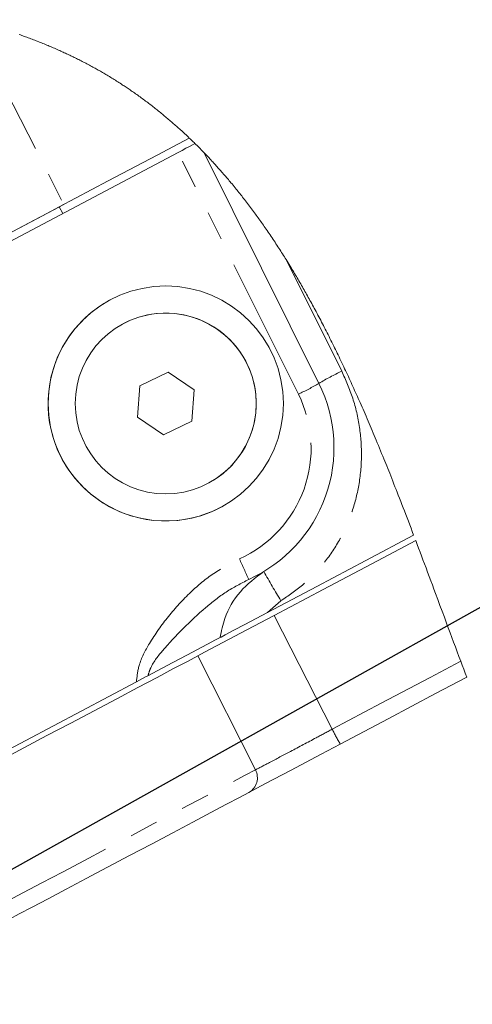
# Model space of a CAD drawing. Units: millimetres. Extents: x 11 to 1180, y 5 to 832.
# Drawn here: x 363 to 383, y 713 to 756 of the extents above; entities that cross this region are included whole.
import ezdxf

# ---------------------------------------------------------------- set-up
doc = ezdxf.new("R2010")
doc.units = ezdxf.units.MM
doc.linetypes.add('PHANTOM', pattern=[12.7, 6.35, -1.27, 1.27, -1.27, 1.27, -1.27])
doc.layers.add('SLD-0', color=7, linetype='Continuous')
doc.styles.add('SLDTEXTSTYLE1', font='TXT', dxfattribs={"width": 0.605})
doc.dimstyles.new('SLDDIMSTYLE17', dxfattribs={"dimtxt": 3, "dimasz": 3, "dimexe": 0, "dimexo": 0.0625, "dimgap": 0.75, "dimtad": 0, "dimtih": 1, "dimtoh": 1, "dimdec": 4, "dimlfac": 2, "dimzin": 12, "dimdsep": 46, "dimtxsty": 'SLDTEXTSTYLE1', "dimsah": 1, "dimcen": 0.09, "dimadec": 0, "dimazin": 0, "dimtfac": 1, "dimtdec": 3, "dimtofl": 0, "dimtmove": 0, "dimatfit": 3, "dimfxl": 0, "dimfrac": 2, "dimtolj": 1, "dimtzin": 12, "dimarcsym": 0})
doc.dimstyles.new('SLDDIMSTYLE8', dxfattribs={"dimtxt": 0, "dimasz": 3, "dimexe": 0, "dimexo": 0.0625, "dimgap": 0, "dimtad": 0, "dimtih": 1, "dimtoh": 1, "dimdec": 0, "dimrnd": 1e-09, "dimzin": 0, "dimdsep": 46, "dimtxsty": 'Standard', "dimsah": 1, "dimcen": 0.09, "dimadec": 0, "dimazin": 0, "dimtfac": 3, "dimtdec": 0, "dimtofl": 0, "dimtmove": 0, "dimatfit": 3, "dimfxl": 0, "dimfrac": 2, "dimtolj": 1, "dimtzin": 0, "dimarcsym": 0})

# ---------------------------------------------------------------- blocks, each defined once
blk = doc.blocks.new('*D122')
at = {"layer": 'SLD-0'}
for p, q in [((351.482, 688.854), (366.66, 660.215)), ((348.202, 685.963), (359.68, 656.994))]:
    blk.add_line(p, q, dxfattribs=at)
for start, end in [(291.61456, 297.92302), (288.06001, 291.61456)]:
    blk.add_arc((333.95, 721.934), 66.677, start, end, dxfattribs=at)
for points in [[(365.174, 663.02), (362.285, 662.088), (362.699, 661.263)], [(358.511, 659.946), (361.454, 660.688), (361.095, 661.539)]]:
    blk.add_solid(points, dxfattribs=at)
at = {"layer": 'SLD-0', "insert": (349.1, 659.058), "char_height": 3, "attachment_point": 1, "style": 'SLDTEXTSTYLE1'}
blk.add_mtext('6°', dxfattribs=at)
blk = doc.blocks.new('*D123')
at = {"layer": 'SLD-0'}
for p, q in [((355.054, 690.916), (372.865, 664.74)), ((351.482, 688.854), (366.345, 660.81))]:
    blk.add_line(p, q, dxfattribs=at)
for start, end in [(304.23148, 309.99864), (297.92302, 304.23148)]:
    blk.add_arc((333.95, 721.934), 66.004, start, end, dxfattribs=at)
for points in [[(371.079, 667.365), (368.31, 666.121), (368.812, 665.346)], [(364.858, 663.615), (367.702, 664.677), (367.251, 665.483)]]:
    blk.add_solid(points, dxfattribs=at)
at = {"layer": 'SLD-0', "insert": (377.009, 675.239), "char_height": 3, "attachment_point": 1, "style": 'SLDTEXTSTYLE1'}
blk.add_mtext('6°', dxfattribs=at)
blk = doc.blocks.new('*D124')
at = {"layer": 'SLD-0'}
for p, q in [((355.054, 690.916), (381.673, 651.794)), ((348.202, 685.963), (365.2, 643.064))]:
    blk.add_line(p, q, dxfattribs=at)
for start, end in [(299.19115, 304.23148), (291.61456, 296.66959)]:
    blk.add_arc((333.95, 721.934), 81.661, start, end, dxfattribs=at)
for points in [[(379.887, 654.419), (377.124, 653.164), (377.629, 652.391)], [(364.03, 646.015), (366.977, 646.746), (366.621, 647.597)]]:
    blk.add_solid(points, dxfattribs=at)
blk = doc.blocks.new('*D125')
at = {"layer": 'SLD-0'}
for p, q in [((351.482, 688.854), (371.197, 651.654)), ((320.581, 678.416), (310.592, 645.901))]:
    blk.add_line(p, q, dxfattribs=at)
for start, end in [(278.9798, 297.92302), (252.92302, 271.88711)]:
    blk.add_arc((333.95, 721.934), 76.365, start, end, dxfattribs=at)
for points in [[(369.71, 654.46), (366.824, 653.519), (367.241, 652.695)], [(311.524, 648.936), (314.282, 647.668), (314.536, 648.555)]]:
    blk.add_solid(points, dxfattribs=at)
at = {"layer": 'SLD-0', "insert": (338.052, 647.477), "char_height": 3, "attachment_point": 1, "style": 'SLDTEXTSTYLE1'}
blk.add_mtext('45°', dxfattribs=at)
blk = doc.blocks.new('*D126')
at = {"layer": 'SLD-0'}
for p, q in [((401.814, 701.086), (409.395, 698.758)), ((351.482, 688.854), (370.909, 652.198))]:
    blk.add_line(p, q, dxfattribs=at)
for start, end in [(322.64611, 342.92302), (297.92302, 318.12617)]:
    blk.add_arc((333.95, 721.934), 75.75, start, end, dxfattribs=at)
for points in [[(406.36, 699.69), (404.984, 696.984), (405.861, 696.696)], [(369.422, 655.003), (372.269, 656.057), (371.821, 656.864)]]:
    blk.add_solid(points, dxfattribs=at)
at = {"layer": 'SLD-0', "insert": (389.221, 675.239), "char_height": 3, "attachment_point": 1, "style": 'SLDTEXTSTYLE1'}
blk.add_mtext('45°', dxfattribs=at)

msp = doc.modelspace()

# ---------------------------------------------------------------- linework, layer by layer
at = {"color": 8, "linetype": 'PHANTOM', "lineweight": 0}
for p, q in [((361.158859, 756.375512), (365.295364, 748.26368)), ((375.579926, 739.929018), (370.304827, 750.544922)), ((365.088307, 748.153943), (365.242935, 747.862184)), ((375.041957, 745.836629), (377.482293, 740.937248)), ((374.814213, 730.858215), (374.217705, 730.339951)), ((374.514027, 730.209533), (377.062065, 725.213095)), ((373.693964, 723.428045), (371.168197, 728.436286))]:
    msp.add_line(p, q, dxfattribs=at)
at = {"color": 7, "linetype": 'Continuous', "lineweight": 15}
for p, q in [((370.304827, 750.544922), (358.608501, 744.346018)), ((376.477335, 740.404633), (371.446516, 750.52894)), ((369.861681, 740.895081), (368.621092, 740.294124)), ((371.002418, 740.12118), (369.861681, 740.895081)), ((368.621092, 740.294124), (368.52124, 738.919264)), ((368.621093, 740.294124), (368.52124, 738.919265)), ((370.902569, 738.746315), (371.002418, 740.12118)), ((368.52124, 738.919265), (369.661977, 738.145364)), ((368.52124, 738.919264), (369.661974, 738.145363)), ((369.661974, 738.145363), (370.902569, 738.746315)), ((369.661977, 738.145364), (370.902569, 738.746316)), ((368.474721, 727.296243), (362.327035, 724.038048))]:
    msp.add_line(p, q, dxfattribs=at)
at = {"color": 7, "linetype": 'Continuous', "lineweight": 0, "flags": 128}
for points in [[(380.633622, 733.740305), (380.575992, 733.892359), (380.518293, 734.044276), (380.460522, 734.19605), (380.402673, 734.347678), (380.344743, 734.499156), (380.286729, 734.65048), (380.228625, 734.801645), (380.175282, 734.94007), (380.121857, 735.078356), (380.068347, 735.216499), (380.01475, 735.354495), (379.961062, 735.492342), (379.907279, 735.630037), (379.861102, 735.747937), (379.814852, 735.865721), (379.768527, 735.983387), (379.722124, 736.100933), (379.675642, 736.218356), (379.629078, 736.335654), (379.582432, 736.452827), (379.539597, 736.560122), (379.496689, 736.667308), (379.453706, 736.774384), (379.410647, 736.881347), (379.36751, 736.988195), (379.324294, 737.094929), (379.277057, 737.211232), (379.229721, 737.327393), (379.182285, 737.443412), (379.134747, 737.559285), (379.087104, 737.675011), (379.039356, 737.790588), (378.991499, 737.906013), (378.947534, 738.011685), (378.903474, 738.117227), (378.859319, 738.222637), (378.815067, 738.327914), (378.770715, 738.433056), (378.726264, 738.538061), (378.68171, 738.642929), (378.637054, 738.747656), (378.592293, 738.852243), (378.547425, 738.956688), (378.502449, 739.060988), (378.457365, 739.165142), (378.414754, 739.263211), (378.372044, 739.361146), (378.329233, 739.458949), (378.286319, 739.556617), (378.243302, 739.654149), (378.204189, 739.742502), (378.164989, 739.830741), (378.125701, 739.918865), (378.086323, 740.006874), (378.046855, 740.094765), (378.008004, 740.180973), (377.969063, 740.267066), (377.930033, 740.353044), (377.890911, 740.438905), (377.850897, 740.526397), (377.810787, 740.613767), (377.770579, 740.701013), (377.730273, 740.788133), (377.689868, 740.875128), (377.649362, 740.961996), (377.608756, 741.048736), (377.568047, 741.135347), (377.527235, 741.221828), (377.486319, 741.308179), (377.445298, 741.394398), (377.404171, 741.480484), (377.362937, 741.566436), (377.321595, 741.652254), (377.283602, 741.730801), (377.245518, 741.809233), (377.20734, 741.88755), (377.169069, 741.965751), (377.130703, 742.043835), (377.092242, 742.121801), (377.050175, 742.20672), (377.007993, 742.291497), (376.965695, 742.376131), (376.92328, 742.460621), (376.880746, 742.544967), (376.838094, 742.629166), (376.795322, 742.71322), (376.756008, 742.790138), (376.716591, 742.866932), (376.677072, 742.9436), (376.637448, 743.020143), (376.59772, 743.096558), (376.557887, 743.172844), (376.517948, 743.249003), (376.477901, 743.325032), (376.437748, 743.400931), (376.397485, 743.476699), (376.357114, 743.552336), (376.316634, 743.62784), (376.278365, 743.698908), (376.239997, 743.769857), (376.20153, 743.840687), (376.162962, 743.911396), (376.124294, 743.981985), (376.087598, 744.048691), (376.05081, 744.115288), (376.01393, 744.181776), (375.976958, 744.248154), (375.939893, 744.31442), (375.903399, 744.379395), (375.866814, 744.444261), (375.830138, 744.509019), (375.793371, 744.573669), (375.755758, 744.639523), (375.718049, 744.705265), (375.680242, 744.770891), (375.642338, 744.836401), (375.604336, 744.901795), (375.566235, 744.967072), (375.528036, 745.032233), (375.489736, 745.097276), (375.451337, 745.1622), (375.412836, 745.227005), (375.374235, 745.291691), (375.335531, 745.356257), (375.296726, 745.420704), (375.257817, 745.485028), (375.214898, 745.555645), (375.171853, 745.626114), (375.128682, 745.696435), (375.085384, 745.766607), (375.041957, 745.836629), (375.002563, 745.89984), (374.963064, 745.962927), (374.923458, 746.02589), (374.883746, 746.088729), (374.843926, 746.151442), (374.803998, 746.214029), (374.763962, 746.27649), (374.723817, 746.338825), (374.681643, 746.40399), (374.639348, 746.469015), (374.596931, 746.5339), (374.554393, 746.598642), (374.511733, 746.663244), (374.468949, 746.727701), (374.426041, 746.792015), (374.38301, 746.856186), (374.339853, 746.920211), (374.296571, 746.984092), (374.253162, 747.047826), (374.209627, 747.111414), (374.168463, 747.171233), (374.127185, 747.230922), (374.085793, 747.290479), (374.044287, 747.349903), (374.002665, 747.409195), (373.964726, 747.462981), (373.926692, 747.516656), (373.888561, 747.570221), (373.850333, 747.623675), (373.812008, 747.677016), (373.773586, 747.730246), (373.735066, 747.783363), (373.69258, 747.841662), (373.649975, 747.899823), (373.607249, 747.957847), (373.564404, 748.015734), (373.521437, 748.073481), (373.478349, 748.13109), (373.435139, 748.188559), (373.391807, 748.245888), (373.348351, 748.303076), (373.304772, 748.360124), (373.261851, 748.416015), (373.21881, 748.471769), (373.175648, 748.527385), (373.132365, 748.582864), (373.092193, 748.634093), (373.051917, 748.685202), (373.011536, 748.736193), (372.971049, 748.787063), (372.930457, 748.837813), (372.889759, 748.888443), (372.848955, 748.938952), (372.803947, 748.994372), (372.758809, 749.049644), (372.713541, 749.104769), (372.668142, 749.159745), (372.622613, 749.214573), (372.584571, 749.260148), (372.546437, 749.30562), (372.508211, 749.350987), (372.469893, 749.396251), (372.431482, 749.441409), (372.392979, 749.486461), (372.34748, 749.539424), (372.301851, 749.59224), (372.256091, 749.644908), (372.210201, 749.697429), (372.171161, 749.741876), (372.132026, 749.786215), (372.092796, 749.830447), (372.05347, 749.874571), (372.014049, 749.918588), (371.974532, 749.962496), (371.937184, 750.003795), (371.899751, 750.044998), (371.862231, 750.086104), (371.824626, 750.127113), (371.786933, 750.168024), (371.744763, 750.213567), (371.702485, 750.25899), (371.660097, 750.304289), (371.617601, 750.349467), (371.574995, 750.39452), (371.532279, 750.439451), (371.489452, 750.484257), (371.446516, 750.52894), (371.446506, 750.528949), (371.401879, 750.575137), (371.357133, 750.621191), (371.312267, 750.66711), (371.26728, 750.712895), (371.222172, 750.758544), (371.177753, 750.803245), (371.133216, 750.847816), (371.088561, 750.892255), (371.043789, 750.936562), (371.00256, 750.977144), (370.96123, 751.017613), (370.9198, 751.057971), (370.878269, 751.098216), (370.836638, 751.138348), (370.794905, 751.178367), (370.74735, 751.223715), (370.699663, 751.268915), (370.651844, 751.313969), (370.603893, 751.358874), (370.555809, 751.403633), (370.508455, 751.447447), (370.460972, 751.491117), (370.413359, 751.534644), (370.365618, 751.578026), (370.322881, 751.616637), (370.280041, 751.655134), (370.237097, 751.693514), (370.194048, 751.731778), (370.150895, 751.769926), (370.107637, 751.807956), (370.064273, 751.84587), (370.020804, 751.883667), (369.977229, 751.921345), (369.933549, 751.958907), (369.889762, 751.99635), (369.845868, 752.033673), (369.801868, 752.07088), (369.75776, 752.107967), (369.713545, 752.144935), (369.669222, 752.181782), (369.622674, 752.220256), (369.576006, 752.258599), (369.529219, 752.296809), (369.482312, 752.334887), (369.435286, 752.372831), (369.38814, 752.410645), (369.343025, 752.446612), (369.297799, 752.482461), (369.252464, 752.518185), (369.207017, 752.553787), (369.16146, 752.589267), (369.115792, 752.624625), (369.070013, 752.659859), (369.024122, 752.694968), (368.975926, 752.731619), (368.927606, 752.768133), (368.879163, 752.804509), (368.830597, 752.84075), (368.781906, 752.876852), (368.733091, 752.912818), (368.684152, 752.948646), (368.635087, 752.984336), (368.585897, 753.019888), (368.536581, 753.055301), (368.487139, 753.090575), (368.437571, 753.12571), (368.39072, 753.158709), (368.343756, 753.191583), (368.296679, 753.224334), (368.249488, 753.256958), (368.202183, 753.289459), (368.159175, 753.318831), (368.116072, 753.348101), (368.072876, 753.377266), (368.029585, 753.406327), (367.9862, 753.435284), (367.943497, 753.463624), (367.900703, 753.491862), (367.857817, 753.519999), (367.814839, 753.548035), (367.763555, 753.58128), (367.71214, 753.614381), (367.660594, 753.647337), (367.608916, 753.680149), (367.557107, 753.712816), (367.505165, 753.745338), (367.453091, 753.777715), (367.400885, 753.809944), (367.348545, 753.842028), (367.296072, 753.873967), (367.243465, 753.905758), (367.190725, 753.937403), (367.140875, 753.967103), (367.090906, 753.996674), (367.040816, 754.026111), (366.990606, 754.055418), (366.940276, 754.084593), (366.894416, 754.110999), (366.848457, 754.137298), (366.802398, 754.163485), (366.756238, 754.189564), (366.709977, 754.215531), (366.663616, 754.241388), (366.617153, 754.267136), (366.565928, 754.295331), (366.51458, 754.323389), (366.463109, 754.351314), (366.411515, 754.379103), (366.359798, 754.40676), (366.307958, 754.434278), (366.255994, 754.461665), (366.203909, 754.488915), (366.151702, 754.516032), (366.099372, 754.543012), (366.047859, 754.569382), (365.996229, 754.595621), (365.944483, 754.621731), (365.89262, 754.647711), (365.844616, 754.671592), (365.796514, 754.695363), (365.748313, 754.719025), (365.700014, 754.742574), (365.651616, 754.766015), (365.603988, 754.78893), (365.556266, 754.81174), (365.508449, 754.834443), (365.460539, 754.857041), (365.411554, 754.879991), (365.362472, 754.90283), (365.313294, 754.92556), (365.264018, 754.948178), (365.214646, 754.970688), (365.165178, 754.993089), (365.115614, 755.015381), (365.057668, 755.041247), (364.999591, 755.066965), (364.941386, 755.092535), (364.88305, 755.117955), (364.824586, 755.143227), (364.765992, 755.16835), (364.71063, 755.191902), (364.655154, 755.215323), (364.599565, 755.238611), (364.543862, 755.261768), (364.488047, 755.284792), (364.428725, 755.309068), (364.369277, 755.333196), (364.309704, 755.357178), (364.250004, 755.381012), (364.19018, 755.404698), (364.130231, 755.428238), (364.073593, 755.450297), (364.016846, 755.472224), (363.959988, 755.494023), (363.90302, 755.515689), (363.845943, 755.537225), (363.788757, 755.558632), (363.731461, 755.579908), (363.674057, 755.601054), (363.616545, 755.62207), (363.558925, 755.642954), (363.502229, 755.663341), (363.44543, 755.683603), (363.388527, 755.703738), (363.331521, 755.72375)], [(382.963988, 727.501208), (382.897843, 727.676157), (382.831823, 727.851143), (382.765923, 728.026159), (382.700135, 728.2012), (382.621911, 728.409721), (382.54383, 728.618259), (382.46588, 728.826803), (382.388052, 729.035342), (382.310335, 729.243868), (382.232718, 729.452368), (382.155193, 729.660835), (382.077749, 729.869257), (381.98049, 730.131194), (381.883323, 730.393024), (381.786228, 730.654727), (381.689185, 730.916283), (381.592173, 731.177671), (381.522887, 731.364263), (381.453601, 731.550753), (381.384305, 731.737132), (381.314993, 731.923393), (381.245657, 732.10953), (381.176291, 732.295533), (381.106887, 732.481397), (381.043226, 732.651644), (380.979523, 732.821761), (380.91577, 732.991743), (380.851962, 733.161584), (380.788092, 733.33128), (380.724158, 733.500823)]]:
    msp.add_lwpolyline(points, dxfattribs=at)
at = {"color": 7, "linetype": 'Continuous', "lineweight": 15, "flags": 128}
for points in [[(365.088307, 748.153943), (367.242735, 749.295763), (369.383486, 750.430334), (370.794905, 751.178367)], [(370.304827, 750.544922), (370.479934, 750.637726), (370.648297, 750.726956), (370.803447, 750.809183), (370.939427, 750.881252), (371.043789, 750.936562)], [(371.446506, 750.528949), (376.477326, 740.404646), (376.477333, 740.404632)], [(365.295364, 748.26368), (364.10815, 747.634472), (363.056788, 747.077264), (362.259982, 746.654967), (361.961668, 746.496865)], [(361.961669, 746.496865), (361.969476, 746.501003), (362.273498, 746.662131), (362.640187, 746.856471), (363.061332, 747.079672), (363.527513, 747.326742), (364.028294, 747.592149), (364.552468, 747.869955), (365.088307, 748.153943)], [(380.633622, 733.740305), (378.534701, 732.627904), (376.382647, 731.487343), (374.217705, 730.339951)], [(374.514027, 730.209533), (376.663538, 731.348746), (378.799156, 732.480596), (380.724158, 733.500823)], [(374.514027, 730.209533), (373.325505, 729.579631), (372.270389, 729.020434), (371.467808, 728.595076), (371.168197, 728.436286)], [(374.217705, 730.339951), (373.228672, 729.815776), (372.750617, 729.562413), (372.361814, 729.356352), (372.186607, 729.263495), (372.141919, 729.239811)], [(372.141919, 729.239811), (371.950304, 729.138257), (371.590775, 728.947712), (370.692329, 728.471547), (370.079823, 728.146926), (369.38549, 727.778939), (368.983387, 727.565829)], [(358.752409, 721.856076), (358.753346, 721.856573), (358.854963, 721.910428), (359.121805, 722.051852), (359.546903, 722.277148), (360.11916, 722.580437), (360.823637, 722.9538), (361.641938, 723.387489), (362.552698, 723.870181), (363.532142, 724.389274), (364.554695, 724.931214), (365.593662, 725.481853), (366.621916, 726.026815), (367.612609, 726.551869), (368.539878, 727.04331), (369.379513, 727.488305), (370.109594, 727.875239), (370.711056, 728.194007), (371.168197, 728.436286)], [(368.474721, 727.296243), (368.879011, 727.510511), (368.983387, 727.565829)], [(382.963988, 727.501208), (381.596277, 726.776339), (379.511021, 725.67118), (377.412528, 724.559005)], [(377.412528, 724.559005), (376.576023, 724.115669), (375.237502, 723.406269), (374.141866, 722.825596), (373.412907, 722.439258)], [(373.412907, 722.439258), (372.991643, 722.215992), (372.428133, 721.91734), (371.738957, 721.552085), (370.944393, 721.130977), (370.067817, 720.666402), (369.13502, 720.172031), (368.173446, 719.662409), (367.211387, 719.152531), (366.277148, 718.657397), (365.398215, 718.191573), (364.60045, 717.768768), (363.907321, 717.401419), (363.339225, 717.100335), (362.912876, 716.874374), (362.640814, 716.730185), (362.531046, 716.672011), (362.528828, 716.670834)]]:
    msp.add_lwpolyline(points, dxfattribs=at)
at = {"color": 8, "linetype": 'PHANTOM', "lineweight": 0, "flags": 128}
for points in [[(377.062065, 725.213095), (379.215485, 726.35438), (381.355321, 727.488466), (382.700135, 728.2012)], [(361.508279, 716.969786), (361.508595, 716.969954), (361.602016, 717.019467), (361.859394, 717.155874), (362.27393, 717.375573), (362.834675, 717.67276), (363.526817, 718.039587), (364.332076, 718.466364), (365.229183, 718.941819), (366.194443, 719.453394), (367.202358, 719.987577), (368.226311, 720.530259), (369.239251, 721.067104), (370.214427, 721.583935), (371.12608, 722.067099), (371.950131, 722.503835), (372.664816, 722.882609), (373.251258, 723.193416), (373.693964, 723.428045)]]:
    msp.add_lwpolyline(points, dxfattribs=at)
at = {"color": 7, "linetype": 'Continuous', "lineweight": 15}
for centre, radius in [((369.761837, 739.52023), 5.159374), ((369.761828, 739.520222), 3.96875)]:
    msp.add_circle(centre, radius, dxfattribs=at)
for centre, radius, start, end in [((369.76183, 739.520219), 5.159374, 117.9230125, 297.9230236), ((369.761832, 739.52022), 3.968749, 297.9230046, 117.9230335), ((370.790705, 737.578914), 6.349994, 294.2653308, 26.4230486)]:
    msp.add_arc(centre, radius, start, end, dxfattribs=at)
at = {"color": 8, "linetype": 'PHANTOM', "lineweight": 0}
for centre, radius, start, end in [((382.888047, 729.523072), 12.629553, 115.3422364, 120.5038389), ((371.482728, 748.744205), 9.720831, 294.928467, 300.9175733), ((370.803144, 737.555415), 5.334007, 294.2654691, 26.4229741), ((239.274936, 672.14635), 146.788875, 23.97400914, 24.36022128), ((399.898542, 746.383305), 29.500033, 208.8731319, 211.7540243), ((413.966212, 744.565525), 41.670525, 207.6723897, 208.6927183), ((373.045944, 723.077903), 0.736566, 299.881484, 28.3834875)]:
    msp.add_arc(centre, radius, start, end, dxfattribs=at)
for points, knots in [([(377.482293, 740.937248), (377.655578, 740.546446), (378.006659, 739.754666), (378.287385, 738.491906), (378.379502, 737.20138), (378.262873, 735.928175), (377.938433, 734.6807), (377.414553, 733.513381), (376.688629, 732.445373), (375.823205, 731.537593), (375.13819, 731.076356), (374.814213, 730.858215)], [0, 0, 0, 0, 0.111895212, 0.226703339, 0.337082042, 0.450157138, 0.560379423, 0.673730949, 0.78389008, 0.897790995, 1, 1, 1, 1]), ([(368.474721, 727.296243), (368.502989, 727.537088), (368.572993, 728.133522), (369.097737, 729.101756), (369.85231, 730.187531), (370.806773, 731.220096), (371.844232, 732.093124), (372.611756, 732.492914), (372.995234, 732.692662)], [0, 0, 0, 0, 0.0991570954, 0.2455539156, 0.4451035831, 0.6446986099, 0.8224801965, 1, 1, 1, 1]), ([(373.400316, 731.789928), (373.06539, 731.616666), (372.395697, 731.270224), (371.097496, 730.233264), (369.977314, 729.118947), (369.135943, 728.066596), (369.01363, 727.665104), (368.983387, 727.565829)], [0, 0, 0, 0, 0.181700085, 0.363313472, 0.798132059, 0.950085064, 1, 1, 1, 1]), ([(373.693964, 723.428045), (373.899189, 723.535305), (374.412888, 723.80379), (375.300645, 724.274605), (376.218097, 724.762404), (376.827635, 725.087906), (377.062065, 725.213095)], [0, 0, 0, 0, 0.182242663, 0.456173088, 0.790843298, 1, 1, 1, 1])]:
    msp.add_open_spline(points, degree=3, knots=knots, dxfattribs=at)
at = {"color": 7, "linetype": 'Continuous', "lineweight": 15}
msp.add_open_spline([(372.141919, 729.239811), (372.200902, 729.520744), (372.353227, 730.246267), (372.967303, 731.319285), (373.699624, 731.865554), (374.065626, 732.138571)], degree=3, knots=[0, 0, 0, 0, 0.240169084, 0.620248549, 1, 1, 1, 1], dxfattribs=at)

# ---------------------------------------------------------------- dimensions: what is measured, and where the dimension line sits
at = {"layer": 'SLD-0'}
for base, line1, line2, picture, middle in [((323.856532, 646.239118), ((333.949632, 721.934433), (320.953751, 679.630193)), ((350.886936, 689.976484), (346.106066, 698.99721)), '*D125', (341.16678, 645.910988)), ((361.884513, 661.391218), ((333.949632, 721.934432), (347.734323, 687.144108)), ((350.886936, 689.976484), (346.106066, 698.99721)), '*D122', (351.066297, 657.491759)), ((368.020256, 665.404173), ((350.886936, 689.976484), (346.106066, 698.99721)), ((333.949632, 721.934432), (354.340012, 691.966328)), '*D123', (378.975168, 673.672867)), ((367.349143, 647.415748), ((347.734323, 687.144108), (333.949632, 721.934432)), ((354.340012, 691.966328), (333.949632, 721.934432)), '*D124', (372.190362, 649.780373)), ((380.611753, 662.26246), ((350.886936, 689.976484), (346.106066, 698.99721)), ((333.949632, 721.934432), (400.600194, 701.45935)), '*D126', (392.335583, 673.672869))]:
    dim = msp.add_angular_dim_2l(base=base, line1=line1, line2=line2, dimstyle='SLDDIMSTYLE17', dxfattribs=at)
    dim.commit()
    dim.dimension.update_dxf_attribs({"geometry": picture, "text_midpoint": middle, "dimtype": 162})

# ---------------------------------------------------------------- leaders
msp.add_leader([(357.234774, 715.835404), (418.893483, 750.349175), (421.893483, 750.349175)], dimstyle='SLDDIMSTYLE8', dxfattribs=at)

doc.saveas('drawing.dxf')
